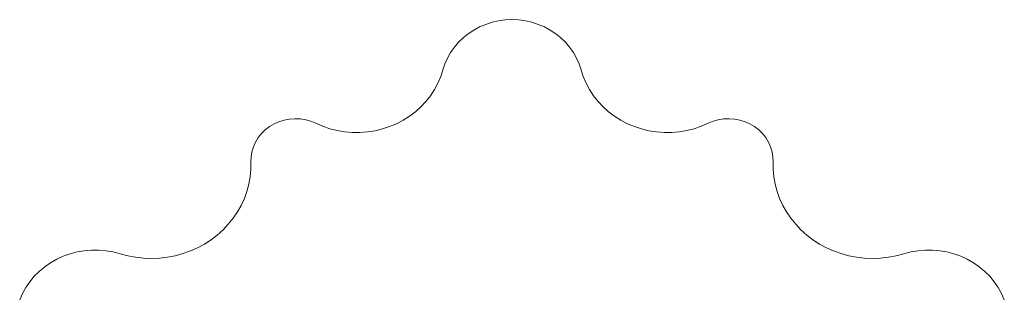
# Model space of a CAD drawing. Units: millimetres. Extents: x 95.9 to 148.9, y 120.3 to 190.9.
# Drawn here: x 121.6 to 124.4, y 170 to 170.8 of the extents above; entities that cross this region are included whole.
import ezdxf

# ---------------------------------------------------------------- set-up
doc = ezdxf.new("R2010")
doc.units = ezdxf.units.MM

msp = doc.modelspace()

# ---------------------------------------------------------------- linework, layer by layer
at = {"color": 7, "linetype": 'Continuous', "lineweight": 15}
for p, q in [((122.278745, 170.374668), (122.278745, 170.352474)), ((123.743034, 170.352474), (123.743034, 170.374668))]:
    msp.add_line(p, q, dxfattribs=at)
at = {"color": 8, "linetype": 'Continuous', "lineweight": 15}
for p, q in [((122.278808, 170.354171), (122.278808, 170.370927)), ((123.742971, 170.354171), (123.742971, 170.370927))]:
    msp.add_line(p, q, dxfattribs=at)
at = {"color": 7, "linetype": 'Continuous', "lineweight": 15, "flags": 128}
for points in [[(122.81724, 170.629343), (122.822799, 170.646242), (122.830023, 170.662576), (122.838849, 170.678199), (122.8492, 170.692972), (122.860982, 170.706767), (122.874093, 170.71946), (122.888415, 170.730937), (122.903822, 170.741098), (122.920177, 170.749854), (122.937336, 170.757126), (122.955147, 170.762849), (122.973451, 170.766975), (122.992087, 170.769464), (123.010889, 170.770298), (123.029692, 170.769464), (123.048328, 170.766975), (123.066632, 170.762849), (123.084442, 170.757126), (123.101601, 170.749854), (123.117957, 170.741098), (123.133364, 170.730937), (123.147686, 170.71946), (123.160796, 170.706767), (123.172579, 170.692972), (123.182929, 170.678199), (123.191756, 170.662576), (123.19898, 170.646242), (123.204538, 170.629343)], [(122.460889, 170.479137), (122.480266, 170.47074), (122.500334, 170.463926), (122.520947, 170.458745), (122.541955, 170.455235), (122.563205, 170.45342), (122.584543, 170.453315), (122.605812, 170.454921), (122.626858, 170.458224), (122.647528, 170.463204), (122.66767, 170.46982), (122.687139, 170.478026), (122.705792, 170.487762), (122.723494, 170.498958), (122.740115, 170.511531), (122.755535, 170.52539), (122.76964, 170.540436), (122.78233, 170.556555), (122.79351, 170.573633), (122.803099, 170.591546), (122.811029, 170.61016), (122.81724, 170.629343)], [(123.204538, 170.629343), (123.21075, 170.61016), (123.218679, 170.591546), (123.228269, 170.573633), (123.239449, 170.556555), (123.252138, 170.540436), (123.266244, 170.52539), (123.281664, 170.511531), (123.298285, 170.498958), (123.315987, 170.487762), (123.33464, 170.478026), (123.354109, 170.46982), (123.374251, 170.463204), (123.394921, 170.458224), (123.415967, 170.454921), (123.437236, 170.453315), (123.458573, 170.45342), (123.479824, 170.455235), (123.500832, 170.458745), (123.521445, 170.463926), (123.541513, 170.47074), (123.56089, 170.479137)], [(122.278808, 170.370927), (122.279254, 170.385267), (122.281558, 170.399448), (122.285683, 170.413259), (122.29157, 170.426494), (122.29913, 170.438958), (122.30825, 170.450461), (122.318794, 170.460835), (122.330605, 170.469923), (122.343507, 170.477591), (122.357308, 170.483723), (122.371801, 170.488229), (122.38677, 170.491041), (122.401993, 170.492118), (122.417242, 170.491443), (122.432289, 170.489026), (122.446912, 170.484903), (122.460889, 170.479137)], [(123.56089, 170.479137), (123.574867, 170.484903), (123.589489, 170.489026), (123.604537, 170.491443), (123.619786, 170.492118), (123.635009, 170.491041), (123.649978, 170.488229), (123.664471, 170.483723), (123.678272, 170.477591), (123.691174, 170.469923), (123.702985, 170.460835), (123.713529, 170.450461), (123.722649, 170.438958), (123.730209, 170.426494), (123.736095, 170.413259), (123.740221, 170.399448), (123.742524, 170.385267), (123.742971, 170.370927)], [(121.911776, 170.112513), (121.93331, 170.106768), (121.955264, 170.102658), (121.977497, 170.100209), (121.999867, 170.099437), (122.022231, 170.100346), (122.044447, 170.102932), (122.066372, 170.107177), (122.087866, 170.113054), (122.108791, 170.120526), (122.129014, 170.129545), (122.148406, 170.140052), (122.166843, 170.151983), (122.184207, 170.165259), (122.200386, 170.179795), (122.215278, 170.1955), (122.228788, 170.212273), (122.240828, 170.230006), (122.251323, 170.248586), (122.260204, 170.267896), (122.267416, 170.28781), (122.272912, 170.308201), (122.276656, 170.328939), (122.278626, 170.349893), (122.278808, 170.370927)], [(123.742971, 170.370927), (123.743153, 170.349893), (123.745122, 170.328939), (123.748867, 170.308201), (123.754363, 170.28781), (123.761575, 170.267896), (123.770456, 170.248586), (123.780951, 170.230006), (123.792991, 170.212273), (123.8065, 170.1955), (123.821393, 170.179795), (123.837572, 170.165259), (123.854936, 170.151983), (123.873373, 170.140052), (123.892765, 170.129545), (123.912988, 170.120526), (123.933913, 170.113054), (123.955407, 170.107177), (123.977332, 170.102932), (123.999547, 170.100346), (124.021912, 170.099437), (124.044281, 170.100209), (124.066515, 170.102658), (124.088468, 170.106768), (124.110003, 170.112513)], [(121.63012, 169.983448), (121.637908, 170.00115), (121.647371, 170.018116), (121.658427, 170.034206), (121.670988, 170.049291), (121.684951, 170.063246), (121.7002, 170.075956), (121.716611, 170.087318), (121.734048, 170.097237), (121.75237, 170.105632), (121.771424, 170.112435), (121.791056, 170.11759), (121.811103, 170.121053), (121.831402, 170.122798), (121.851785, 170.122809), (121.872087, 170.121086), (121.892138, 170.117645), (121.911776, 170.112513)], [(124.110003, 170.112513), (124.129641, 170.117645), (124.149692, 170.121086), (124.169993, 170.122809), (124.190377, 170.122798), (124.210676, 170.121053), (124.230723, 170.11759), (124.250355, 170.112435), (124.269409, 170.105632), (124.28773, 170.097237), (124.305168, 170.087318), (124.321579, 170.075956), (124.336828, 170.063246), (124.35079, 170.049291), (124.363352, 170.034206), (124.374408, 170.018116), (124.38387, 170.00115), (124.391659, 169.983448)]]:
    msp.add_lwpolyline(points, dxfattribs=at)

doc.saveas('drawing.dxf')
